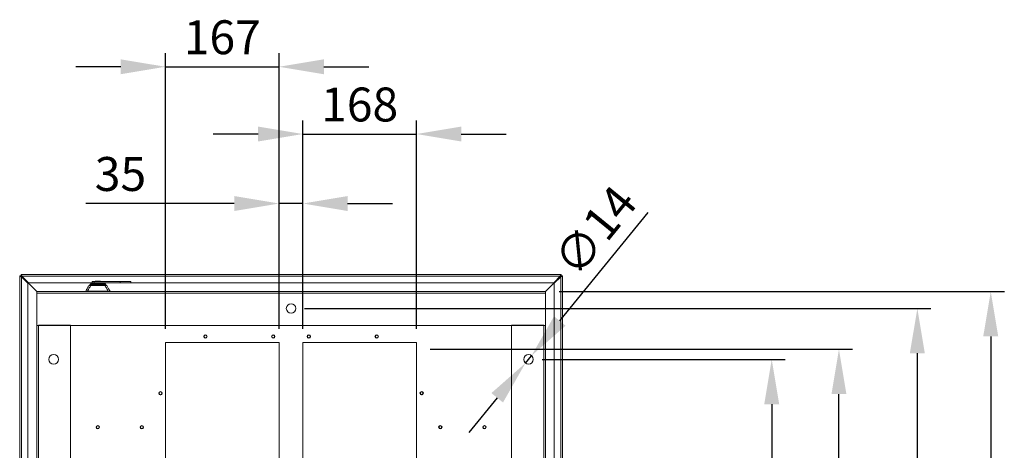
# Model space of a CAD drawing. Units: millimetres. Extents: x 63 to 8590, y 73 to 6123.
# Drawn here: x 1810 to 3261, y 2096 to 2730 of the extents above; entities that cross this region are included whole.
import ezdxf

# ---------------------------------------------------------------- set-up
doc = ezdxf.new("R2010")
doc.units = ezdxf.units.MM
doc.header["$LTSCALE"] = 5
doc.header["$PDSIZE"] = -1
doc.layers.add('Dimensions', color=7, linetype='Continuous')
doc.styles.get("Standard").update_dxf_attribs({"font": 'romans.shx', "width": 0.8})
doc.dimstyles.new('SLDDIMSTYLE2', dxfattribs={"dimscale": 10, "dimtxt": 2.5, "dimasz": 3.302, "dimexe": 1, "dimexo": 1, "dimgap": 0.926042, "dimtad": 1, "dimdec": 0, "dimrnd": 1e-09, "dimzin": 12, "dimdsep": 46, "dimtxsty": 'Standard', "dimcen": 2, "dimadec": 0, "dimazin": 3, "dimtfac": 1, "dimtdec": 0, "dimtmove": 0, "dimatfit": 0, "dimfxl": 1, "dimfrac": 2, "dimtolj": 1, "dimtzin": 12, "dimarcsym": 0})

# ---------------------------------------------------------------- blocks, each defined once
blk = doc.blocks.new('*D5')
at = {"layer": 'Defpoints', "color": 0, "transparency": 16777216}
for p in [(2394.5, 2562), (2227, 2254.9), (2394.5, 2254.9)]:
    blk.add_point(p, dxfattribs=at)
at = {"layer": 'Dimensions', "color": 0, "lineweight": -2, "transparency": 16777216}
for p, q in [((2227, 2274.9), (2227, 2582)), ((2394.5, 2274.9), (2394.5, 2582)), ((2160.9, 2562), (2094.9, 2562)), ((2227, 2562), (2394.5, 2562)), ((2460.5, 2562), (2526.6, 2562))]:
    blk.add_line(p, q, dxfattribs=at)
at = {"layer": 'Dimensions', "color": 0, "transparency": 16777216}
for points in [[(2160.9, 2573), (2160.9, 2551), (2227, 2562)], [(2460.5, 2573), (2460.5, 2551), (2394.5, 2562)]]:
    blk.add_solid(points, dxfattribs=at)
at = {"layer": 'Dimensions', "color": 0, "transparency": 16777216, "insert": (2310.7, 2630.5), "char_height": 50, "attachment_point": 2}
blk.add_mtext('\\A1;168', dxfattribs=at)
blk = doc.blocks.new('*D6')
at = {"layer": 'Defpoints', "color": 0, "transparency": 16777216}
for p in [(2192, 2661.1), (2024.5, 2254.9), (2192, 2254.9)]:
    blk.add_point(p, dxfattribs=at)
at = {"layer": 'Dimensions', "color": 0, "lineweight": -2, "transparency": 16777216}
for p, q in [((2024.5, 2274.9), (2024.5, 2681.1)), ((2192, 2274.9), (2192, 2681.1)), ((1958.4, 2661.1), (1892.4, 2661.1)), ((2024.5, 2661.1), (2192, 2661.1)), ((2258, 2661.1), (2324.1, 2661.1))]:
    blk.add_line(p, q, dxfattribs=at)
at = {"layer": 'Dimensions', "color": 0, "transparency": 16777216}
for points in [[(1958.4, 2672.1), (1958.4, 2650.1), (2024.5, 2661.1)], [(2258, 2672.1), (2258, 2650.1), (2192, 2661.1)]]:
    blk.add_solid(points, dxfattribs=at)
at = {"layer": 'Dimensions', "color": 0, "transparency": 16777216, "insert": (2108.2, 2729.6), "char_height": 50, "attachment_point": 2}
blk.add_mtext('\\A1;167', dxfattribs=at)
blk = doc.blocks.new('*D7')
at = {"layer": 'Defpoints', "color": 0, "transparency": 16777216}
for p in [(2394.6, 2244.9), (3017.2, 2244.9), (2394.6, 1614.9)]:
    blk.add_point(p, dxfattribs=at)
at = {"layer": 'Dimensions', "color": 0, "lineweight": -2, "transparency": 16777216}
for p, q in [((2414.6, 2244.9), (3037.2, 2244.9)), ((3017.2, 1680.9), (3017.2, 2178.8)), ((2414.6, 1614.9), (3037.2, 1614.9))]:
    blk.add_line(p, q, dxfattribs=at)
at = {"layer": 'Dimensions', "color": 0, "transparency": 16777216}
for points in [[(3006.2, 2178.8), (3028.2, 2178.8), (3017.2, 2244.9)], [(3006.2, 1680.9), (3028.2, 1680.9), (3017.2, 1614.9)]]:
    blk.add_solid(points, dxfattribs=at)
at = {"layer": 'Dimensions', "color": 0, "transparency": 16777216, "insert": (2948.7, 1918.7), "char_height": 50, "attachment_point": 2, "rotation": 90}
blk.add_mtext('\\A1;630', dxfattribs=at)
blk = doc.blocks.new('*D8')
at = {"layer": 'Defpoints', "color": 0, "transparency": 16777216}
for p in [(2227, 2459.6), (2192, 2254.9), (2227, 2254.9)]:
    blk.add_point(p, dxfattribs=at)
at = {"layer": 'Dimensions', "color": 0, "lineweight": -2, "transparency": 16777216}
for p, q in [((2192, 2274.9), (2192, 2479.6)), ((2227, 2274.9), (2227, 2479.6)), ((2125.9, 2459.6), (1907.2, 2459.6)), ((2227, 2459.6), (2192, 2459.6)), ((2293, 2459.6), (2359.1, 2459.6))]:
    blk.add_line(p, q, dxfattribs=at)
at = {"layer": 'Dimensions', "color": 0, "transparency": 16777216}
for points in [[(2125.9, 2470.6), (2125.9, 2448.5), (2192, 2459.6)], [(2293, 2470.6), (2293, 2448.5), (2227, 2459.6)]]:
    blk.add_solid(points, dxfattribs=at)
at = {"layer": 'Dimensions', "color": 0, "transparency": 16777216, "insert": (1958.1, 2528.1), "char_height": 50, "attachment_point": 2}
blk.add_mtext('\\A1;35', dxfattribs=at)
blk = doc.blocks.new('*D12')
at = {"layer": 'Defpoints', "color": 0, "transparency": 16777216}
for p in [(2559.6, 2229.9), (2559.6, 1629.9), (2918.1, 1629.9)]:
    blk.add_point(p, dxfattribs=at)
at = {"layer": 'Dimensions', "color": 0, "lineweight": -2, "transparency": 16777216}
for p, q in [((2579.6, 2229.9), (2938.1, 2229.9)), ((2918.1, 2163.8), (2918.1, 1695.9)), ((2579.6, 1629.9), (2938.1, 1629.9))]:
    blk.add_line(p, q, dxfattribs=at)
at = {"layer": 'Dimensions', "color": 0, "transparency": 16777216}
for points in [[(2907.1, 2163.8), (2929.1, 2163.8), (2918.1, 2229.9)], [(2907.1, 1695.9), (2929.1, 1695.9), (2918.1, 1629.9)]]:
    blk.add_solid(points, dxfattribs=at)
at = {"layer": 'Dimensions', "color": 0, "transparency": 16777216, "insert": (2849.6, 1918.7), "char_height": 50, "attachment_point": 2, "rotation": 90}
blk.add_mtext('\\A1;600', dxfattribs=at)
blk = doc.blocks.new('*D13')
at = {"layer": 'Defpoints', "color": 0, "transparency": 16777216}
for p in [(2584.6, 2329.9), (2584.6, 1529.9), (3241, 1529.9)]:
    blk.add_point(p, dxfattribs=at)
at = {"layer": 'Dimensions', "color": 0, "lineweight": -2, "transparency": 16777216}
for p, q in [((2604.6, 2329.9), (3261, 2329.9)), ((3241, 2263.8), (3241, 1595.9)), ((2604.6, 1529.9), (3261, 1529.9))]:
    blk.add_line(p, q, dxfattribs=at)
at = {"layer": 'Dimensions', "color": 0, "transparency": 16777216}
for points in [[(3229.9, 2263.8), (3252, 2263.8), (3241, 2329.9)], [(3229.9, 1595.9), (3252, 1595.9), (3241, 1529.9)]]:
    blk.add_solid(points, dxfattribs=at)
at = {"layer": 'Dimensions', "color": 0, "transparency": 16777216, "insert": (3172.4, 1917.5), "char_height": 50, "attachment_point": 2, "rotation": 90}
blk.add_mtext('\\A1;800', dxfattribs=at)
blk = doc.blocks.new('*D19')
at = {"layer": 'Defpoints', "color": 0, "transparency": 16777216}
for p in [(2209.6, 2304.9), (3132.8, 2304.9), (2209.6, 1554.9)]:
    blk.add_point(p, dxfattribs=at)
at = {"layer": 'Dimensions', "color": 0, "lineweight": -2, "transparency": 16777216}
for p, q in [((2229.6, 2304.9), (3152.8, 2304.9)), ((3132.8, 1620.9), (3132.8, 2238.8)), ((2229.6, 1554.9), (3152.8, 1554.9))]:
    blk.add_line(p, q, dxfattribs=at)
at = {"layer": 'Dimensions', "color": 0, "transparency": 16777216}
for points in [[(3121.7, 2238.8), (3143.8, 2238.8), (3132.8, 2304.9)], [(3121.7, 1620.9), (3143.8, 1620.9), (3132.8, 1554.9)]]:
    blk.add_solid(points, dxfattribs=at)
at = {"layer": 'Dimensions', "color": 0, "transparency": 16777216, "insert": (3089.2, 1929.9), "char_height": 50, "attachment_point": 5, "rotation": 90}
blk.add_mtext('\\A1;750', dxfattribs=at)
blk = doc.blocks.new('*D41')
at = {"layer": 'Defpoints', "color": 0, "transparency": 16777216}
for p in [(2564, 2235.3), (2555.1, 2224.4)]:
    blk.add_point(p, dxfattribs=at)
at = {"layer": 'Dimensions', "color": 0, "lineweight": -2, "transparency": 16777216}
for p, q in [((2605.7, 2286.5), (2735.8, 2446.1)), ((2555.1, 2224.4), (2564, 2235.3)), ((2513.4, 2173.2), (2471.7, 2122))]:
    blk.add_line(p, q, dxfattribs=at)
at = {"layer": 'Dimensions', "color": 0, "transparency": 16777216}
for points in [[(2597.2, 2293.4), (2614.2, 2279.5), (2564, 2235.3)], [(2504.9, 2180.2), (2522, 2166.3), (2555.1, 2224.4)]]:
    blk.add_solid(points, dxfattribs=at)
at = {"layer": 'Dimensions', "color": 0, "transparency": 16777216, "insert": (2657.8, 2419.4), "char_height": 50, "attachment_point": 5, "rotation": 50.8329}
blk.add_mtext('\\A1;∅14', dxfattribs=at)

msp = doc.modelspace()

# ---------------------------------------------------------------- linework, layer by layer
at = {"color": 7, "linetype": 'Continuous', "lineweight": 18}
for p, q in [((1809.6, 2079.4), (1809.6, 2352.8)), ((1811.6, 2352.8), (1809.6, 2352.8)), ((1811.6, 2354.9), (2607.5, 2354.9)), ((1811.6, 2352.9), (1811.6, 2354.9)), ((1811.7, 2352.6), (1834.6, 2329.8)), ((1834.6, 2329.9), (1811.8, 2352.7)), ((1812.2, 2351.5), (1821.6, 2342.1)), ((1822.3, 2342.9), (1812.9, 2352.3)), ((2606.2, 2352.3), (1812.9, 2352.3)), ((2607.3, 2352.7), (2584.5, 2329.9)), ((2584.6, 2329.8), (2607.4, 2352.6)), ((2606.2, 2352.3), (2596.8, 2342.9)), ((2597.6, 2342.1), (2607, 2351.5)), ((2607.5, 2352.9), (2607.5, 2354.9)), ((2607.6, 2352.8), (2609.6, 2352.8)), ((2609.6, 2352.8), (2609.6, 2079.9)), ((1821.6, 2342.1), (1821.6, 2079.4)), ((1916.5, 2342.9), (1822.3, 2342.9)), ((1911.7, 2338.8), (1911.7, 2338.8)), ((1913.5, 2340.4), (1936.1, 2340.4)), ((1913.5, 2340.3), (1936.1, 2340.3)), ((1913.6, 2339.1), (1913.5, 2340.3)), ((1915.1, 2342.2), (1913.7, 2340.7)), ((1913.7, 2340.7), (1935.9, 2340.7)), ((1924.8, 2338.9), (1914.4, 2338.9)), ((1915.1, 2342.2), (1934.5, 2342.2)), ((1916.5, 2344.5), (1916.5, 2342.5)), ((1919.5, 2344.5), (1916.5, 2344.5)), ((1919.5, 2342.5), (1919.5, 2344.5)), ((1919.5, 2344.5), (1957.9, 2344.5)), ((1920.8, 2345.3), (1920.8, 2344.5)), ((1924.8, 2345.3), (1920.8, 2345.3)), ((1924.8, 2345.3), (1924.8, 2344.5)), ((1928.8, 2345.3), (1924.8, 2345.3)), ((1924.8, 2339.1), (1924.8, 2338.9)), ((1935.2, 2338.9), (1924.8, 2338.9)), ((1928.8, 2344.5), (1928.8, 2345.3)), ((1934, 2342.5), (1957.9, 2342.5)), ((1935.9, 2340.7), (1934.5, 2342.2)), ((1936, 2339.1), (1936.1, 2340.3)), ((1937.9, 2338.8), (1937.9, 2338.8)), ((1957.9, 2344.5), (1957.9, 2342.5)), ((1973.4, 2344.5), (1957.9, 2344.5)), ((1957.9, 2342.5), (1973.4, 2342.5)), ((1973.4, 2342.5), (1973.4, 2344.5)), ((2596.8, 2342.9), (1973.4, 2342.9)), ((2597.6, 2079.9), (2597.6, 2342.1)), ((1834.6, 2329.9), (2584.6, 2329.9)), ((1834.6, 2329.9), (1834.6, 2327.3)), ((1834.6, 2327.3), (2584.6, 2327.3)), ((1834.6, 2327.3), (1834.6, 2279.9)), ((1906.8, 2329.9), (1906.8, 2329.9)), ((1939.5, 2330.2), (1910.1, 2330.2)), ((1942.8, 2329.9), (1942.8, 2329.9)), ((2584.6, 2327.3), (2584.6, 2329.9)), ((2584.6, 2279.9), (2584.6, 2327.3)), ((1834.6, 2279.9), (1834.6, 1579.9)), ((2584.6, 2279.9), (1834.6, 2279.9)), ((1837.2, 2280.1), (1837.2, 1579.6)), ((1884.6, 2280.1), (1837.2, 2280.1)), ((1884.6, 2280.1), (1884.6, 1579.6)), ((2534.6, 1579.6), (2534.6, 2280.1)), ((2534.6, 2280.1), (2582, 2280.1)), ((2582, 1579.6), (2582, 2280.1)), ((2584.6, 1579.9), (2584.6, 2279.9)), ((2083.3, 2265.7), (2083.3, 2266.1)), ((2183.3, 2265.7), (2183.3, 2266.1)), ((2235.8, 2265.7), (2235.8, 2266.1)), ((2335.8, 2265.7), (2335.8, 2266.1)), ((2024.6, 2254.9), (2192.1, 2254.9)), ((2024.6, 1604.9), (2024.6, 2254.9)), ((2083.3, 2261.5), (2083.3, 2261.1)), ((2183.3, 2261.5), (2183.3, 2261.1)), ((2192.1, 1604.9), (2192.1, 2254.9)), ((2227.1, 2254.9), (2394.6, 2254.9)), ((2227.1, 1604.9), (2227.1, 2254.9)), ((2235.8, 2261.5), (2235.8, 2261.1)), ((2335.8, 2261.5), (2335.8, 2261.1)), ((2394.6, 1604.9), (2394.6, 2254.9)), ((2017.1, 2181.9), (2017.1, 2182.4)), ((2017.1, 2177.8), (2017.1, 2177.4)), ((2402.1, 2181.9), (2402.1, 2182.4)), ((2402.1, 2177.8), (2402.1, 2177.4)), ((1924.6, 2131.9), (1924.6, 2132.4)), ((1924.6, 2127.8), (1924.6, 2127.4)), ((1989.6, 2131.9), (1989.6, 2132.4)), ((1989.6, 2127.8), (1989.6, 2127.4)), ((2429.6, 2131.9), (2429.6, 2132.4)), ((2429.6, 2127.8), (2429.6, 2127.4)), ((2494.6, 2131.9), (2494.6, 2132.4)), ((2494.6, 2127.8), (2494.6, 2127.4))]:
    msp.add_line(p, q, dxfattribs=at)
at = {"color": 8, "linetype": 'Continuous', "lineweight": 18}
for p, q in [((1811.7, 2352.2), (1811.7, 2352.6)), ((1811.8, 2352.7), (1812.2, 2352.7)), ((1812.2, 2079.4), (1812.2, 2351.5)), ((2606.9, 2352.7), (2607.3, 2352.7)), ((2607, 2351.5), (2607, 2079.9)), ((2607.4, 2352.6), (2607.4, 2352.2))]:
    msp.add_line(p, q, dxfattribs=at)
at = {"color": 7, "linetype": 'Continuous', "lineweight": 18, "flags": 128}
for points in [[(1914.4, 2338.9), (1914.4, 2338.9), (1914.4, 2339), (1914.4, 2339), (1914.4, 2339), (1914.5, 2339), (1914.5, 2339), (1914.5, 2339), (1914.5, 2339.1)], [(1935.1, 2339.1), (1935.1, 2339), (1935.1, 2339), (1935.1, 2339), (1935.2, 2339), (1935.2, 2339), (1935.2, 2339), (1935.2, 2338.9), (1935.2, 2338.9)]]:
    msp.add_lwpolyline(points, dxfattribs=at)
at = {"color": 7, "linetype": 'Continuous', "lineweight": 18}
for centre in [(2209.6, 2304.9), (1859.6, 2229.9), (2559.6, 2229.9)]:
    msp.add_circle(centre, 7, dxfattribs=at)
for centre, radius, start, end in [((1912.1, 2338.6), 0.5, 90, 125.2628), ((1914, 2340.4), 0.5, 135, 180), ((1914, 2340.4), 0.5, 180, 183), ((1915.8, 2341.5), 1, 90, 135), ((1933.8, 2341.5), 1, 45, 90), ((1935.6, 2340.4), 0.5, 0, 45), ((1935.6, 2340.4), 0.5, 357, 0), ((1937.5, 2338.6), 0.5, 29.1, 90), ((1907.3, 2329.9), 0.5, 150.9004, 180.013), ((1907.3, 2329.9), 0.5, 150.9, 180), ((1910.1, 2329.8), 0.865, 147.9613, 172.9968), ((1911.2, 2329.9), 1.12, 162.6882, 180.9688), ((1938.4, 2329.9), 1.12, 359.0312, 17.3118), ((1939.5, 2329.8), 0.865, 7.0032, 32.0387), ((1942.3, 2329.9), 0.5, 359.987, 29.0996), ((1942.3, 2329.9), 0.5, 0, 29.1), ((2083.3, 2263.6), 2.5, 90, 270), ((2083.3, 2263.6), 2.06, 90, 270), ((2083.3, 2263.6), 2.5, 270, 90), ((2083.3, 2263.6), 2.06, 270, 90), ((2183.3, 2263.6), 2.5, 90, 270), ((2183.3, 2263.6), 2.06, 90, 270), ((2183.3, 2263.6), 2.5, 270, 90), ((2183.3, 2263.6), 2.06, 270, 90), ((2235.8, 2263.6), 2.5, 90, 270), ((2235.8, 2263.6), 2.06, 90, 270), ((2235.8, 2263.6), 2.5, 270, 90), ((2235.8, 2263.6), 2.06, 270, 90), ((2335.8, 2263.6), 2.5, 90, 270), ((2335.8, 2263.6), 2.06, 90, 270), ((2335.8, 2263.6), 2.5, 270, 90), ((2335.8, 2263.6), 2.06, 270, 90), ((2017.1, 2179.9), 2.5, 90, 270), ((2017.1, 2179.9), 2.06, 90, 270), ((2017.1, 2179.9), 2.5, 270, 90), ((2017.1, 2179.9), 2.06, 270, 90), ((2402.1, 2179.9), 2.5, 90, 270), ((2402.1, 2179.9), 2.06, 90, 270), ((2402.1, 2179.9), 2.5, 270, 90), ((2402.1, 2179.9), 2.06, 270, 90), ((1924.6, 2129.9), 2.5, 90, 270), ((1924.6, 2129.9), 2.06, 90, 270), ((1924.6, 2129.9), 2.5, 270, 90), ((1924.6, 2129.9), 2.06, 270, 90), ((1989.6, 2129.9), 2.5, 90, 270), ((1989.6, 2129.9), 2.06, 90, 270), ((1989.6, 2129.9), 2.5, 270, 90), ((1989.6, 2129.9), 2.06, 270, 90), ((2429.6, 2129.9), 2.5, 90, 270), ((2429.6, 2129.9), 2.06, 90, 270), ((2429.6, 2129.9), 2.5, 270, 90), ((2429.6, 2129.9), 2.06, 270, 90), ((2494.6, 2129.9), 2.5, 90, 270), ((2494.6, 2129.9), 2.06, 90, 270), ((2494.6, 2129.9), 2.5, 270, 90), ((2494.6, 2129.9), 2.06, 270, 90)]:
    msp.add_arc(centre, radius, start, end, dxfattribs=at)
for points, knots in [([(1809.6, 2352.8), (1809.6, 2352.7), (1809.7, 2352.5), (1810.2, 2352.2), (1810.9, 2351.9), (1811.6, 2351.7), (1812, 2351.6), (1812.2, 2351.5)], [0, 0, 0, 0, 0.241404, 0.465846, 0.690277, 0.914708, 1, 1, 1, 1]), ([(1812.9, 2352.3), (1812.8, 2352.6), (1812.6, 2353.2), (1812.3, 2354), (1812, 2354.6), (1811.8, 2354.8), (1811.7, 2354.8), (1811.6, 2354.9)], [0, 0, 0, 0, 0.241404, 0.465846, 0.690277, 0.914708, 1, 1, 1, 1]), ([(1812.9, 2352.3), (1812.7, 2352.4), (1812.4, 2352.6), (1812, 2352.8), (1811.7, 2352.8), (1811.6, 2352.9)], [0, 0, 0, 0, 0.354654, 0.710711, 1, 1, 1, 1]), ([(1811.6, 2352.8), (1811.6, 2352.6), (1811.6, 2352.3), (1811.9, 2351.9), (1812.1, 2351.7), (1812.2, 2351.5)], [0, 0, 0, 0, 0.354654, 0.710711, 1, 1, 1, 1]), ([(2607.5, 2354.9), (2607.4, 2354.8), (2607.2, 2354.7), (2606.9, 2354.2), (2606.6, 2353.5), (2606.4, 2352.8), (2606.3, 2352.4), (2606.2, 2352.3)], [0, 0, 0, 0, 0.241404, 0.465846, 0.690277, 0.914708, 1, 1, 1, 1]), ([(2607.5, 2352.9), (2607.3, 2352.8), (2607, 2352.8), (2606.6, 2352.5), (2606.4, 2352.3), (2606.2, 2352.3)], [0, 0, 0, 0, 0.354654, 0.710711, 1, 1, 1, 1]), ([(2607, 2351.5), (2607.3, 2351.6), (2607.9, 2351.8), (2608.7, 2352.1), (2609.3, 2352.4), (2609.5, 2352.6), (2609.6, 2352.7), (2609.6, 2352.8)], [0, 0, 0, 0, 0.241404, 0.465846, 0.690277, 0.914708, 1, 1, 1, 1]), ([(2607, 2351.5), (2607.1, 2351.7), (2607.3, 2352), (2607.5, 2352.4), (2607.5, 2352.7), (2607.6, 2352.8)], [0, 0, 0, 0, 0.354654, 0.710711, 1, 1, 1, 1]), ([(1906.9, 2330.2), (1907.8, 2331.9), (1909.4, 2334.7), (1911, 2337.6), (1911.7, 2338.8)], [0, 0, 0, 0, 0.588367, 1, 1, 1, 1]), ([(1909.4, 2330.3), (1910.3, 2331.9), (1912, 2334.8), (1913.7, 2337.6), (1914.4, 2338.9)], [0, 0, 0, 0, 0.559771, 1, 1, 1, 1]), ([(1911.9, 2339), (1911.8, 2339), (1911.7, 2338.9), (1911.7, 2338.8), (1911.7, 2338.8)], [0, 0, 0, 0, 0.504416, 1, 1, 1, 1]), ([(1914.4, 2338.9), (1914, 2338.9), (1913.1, 2338.9), (1912.3, 2338.9), (1911.8, 2338.9), (1911.7, 2338.8), (1911.7, 2338.8)], [0, 0, 0, 0, 0.2538251, 0.5054012, 0.7545128, 1, 1, 1, 1]), ([(1912.1, 2339.1), (1912.1, 2339.1), (1912.2, 2339.1), (1912.7, 2339.1), (1913.5, 2339.1), (1914.2, 2339.1), (1914.5, 2339.1)], [0, 0, 0, 0, 0.28093, 0.560979, 0.779372, 1, 1, 1, 1]), ([(1914.5, 2339.1), (1916.4, 2339.1), (1919.8, 2339.1), (1923.3, 2339.1), (1924.8, 2339.1)], [0, 0, 0, 0, 0.5572208, 1, 1, 1, 1]), ([(1933.8, 2342.5), (1933.8, 2342.5), (1933.7, 2342.5), (1933.1, 2342.5), (1932, 2342.5), (1930.2, 2342.5), (1927.7, 2342.5), (1924.8, 2342.5), (1921.9, 2342.5), (1919.4, 2342.5), (1917.6, 2342.5), (1916.5, 2342.5), (1915.9, 2342.5), (1915.8, 2342.5), (1915.8, 2342.5)], [0, 0, 0, 0, 0.057822, 0.12586, 0.205077, 0.295397, 0.395005, 0.5, 0.604995, 0.704603, 0.794923, 0.87414, 0.942178, 1, 1, 1, 1]), ([(1924.8, 2339.1), (1926.8, 2339.1), (1930.3, 2339.1), (1933.6, 2339.1), (1935.1, 2339.1)], [0, 0, 0, 0, 0.562687, 1, 1, 1, 1]), ([(1935.1, 2339.1), (1935.5, 2339.1), (1936.3, 2339.1), (1937.3, 2339.1), (1937.4, 2339.1), (1937.5, 2339.1)], [0, 0, 0, 0, 0.279479, 0.558688, 1, 1, 1, 1]), ([(1935.2, 2338.9), (1936.2, 2337.3), (1937.8, 2334.4), (1939.5, 2331.5), (1940.2, 2330.3)], [0, 0, 0, 0, 0.560237, 1, 1, 1, 1]), ([(1937.9, 2338.8), (1937.9, 2338.8), (1937.9, 2338.9), (1937.9, 2338.9), (1937.9, 2338.9)], [0, 0, 0, 0, 0.499262, 1, 1, 1, 1]), ([(1942.7, 2330.2), (1941.8, 2331.8), (1940.2, 2334.7), (1938.6, 2337.5), (1937.9, 2338.8)], [0, 0, 0, 0, 0.560016, 1, 1, 1, 1]), ([(1909.3, 2329.9), (1908.9, 2330), (1908.2, 2330.1), (1907.4, 2330.1), (1906.9, 2330), (1906.8, 2329.9), (1906.8, 2329.9)], [0, 0, 0, 0, 0.238856, 0.499488, 0.749667, 1, 1, 1, 1]), ([(1906.8, 2329.9), (1906.8, 2329.9), (1906.8, 2329.9), (1906.8, 2329.9), (1906.8, 2329.9)], [0, 0, 0, 0, 0.56, 1, 1, 1, 1]), ([(1909.4, 2330.3), (1909, 2330.3), (1908.2, 2330.4), (1907.2, 2330.4), (1907, 2330.2), (1906.9, 2330.2)], [0, 0, 0, 0, 0.282733, 0.564363, 1, 1, 1, 1]), ([(1909.4, 2330.3), (1909.5, 2330.2), (1909.8, 2330.2), (1910, 2330.2), (1910.1, 2330.2)], [0, 0, 0, 0, 0.561334, 1, 1, 1, 1]), ([(1939.5, 2330.2), (1939.6, 2330.2), (1939.9, 2330.2), (1940.1, 2330.2), (1940.2, 2330.3)], [0, 0, 0, 0, 0.5582957, 1, 1, 1, 1]), ([(1942.7, 2330.2), (1942.7, 2330.2), (1942.6, 2330.3), (1941.8, 2330.4), (1940.8, 2330.3), (1940.2, 2330.3)], [0, 0, 0, 0, 0.277221, 0.558027, 1, 1, 1, 1]), ([(1942.8, 2329.9), (1942.8, 2329.9), (1942.7, 2330), (1942.2, 2330.1), (1941.4, 2330.1), (1940.7, 2330), (1940.3, 2329.9)], [0, 0, 0, 0, 0.2499363, 0.5003473, 0.7610651, 1, 1, 1, 1]), ([(1942.8, 2329.9), (1942.8, 2329.9), (1942.8, 2329.9), (1942.8, 2329.9), (1942.8, 2329.9)], [0, 0, 0, 0, 0.56, 1, 1, 1, 1])]:
    msp.add_open_spline(points, degree=3, knots=knots, dxfattribs=at)
for points in [[(1811.6, 2352.9), (1811.7, 2352.8), (1811.7, 2352.8), (1811.8, 2352.7), (1811.8, 2352.7)], [(1811.7, 2352.6), (1811.7, 2352.6), (1811.6, 2352.7), (1811.6, 2352.8), (1811.6, 2352.8)], [(2607.3, 2352.7), (2607.3, 2352.7), (2607.4, 2352.8), (2607.5, 2352.8), (2607.5, 2352.9)], [(2607.6, 2352.8), (2607.5, 2352.8), (2607.5, 2352.7), (2607.4, 2352.6), (2607.4, 2352.6)]]:
    msp.add_open_spline(points, degree=3, dxfattribs=at)
at = {"color": 8, "linetype": 'Continuous', "lineweight": 18}
msp.add_open_spline([(1937.9, 2338.8), (1937.9, 2338.8), (1937.8, 2338.9), (1937.3, 2338.9), (1936.5, 2338.9), (1935.6, 2338.9), (1935.2, 2338.9)], degree=3, knots=[0, 0, 0, 0, 0.196346, 0.462024, 0.730506, 1, 1, 1, 1], dxfattribs=at)

# ---------------------------------------------------------------- dimensions: what is measured, and where the dimension line sits
at = {"layer": 'Dimensions'}
for base, p1, p2, picture, middle in [((2191.9824645, 2661.0783391), (2024.4824645, 2254.8516911), (2191.9824645, 2254.8516911), '*D6', (2108.2324645, 2661.0783391)), ((2394.4824645, 2561.9736653), (2226.9824645, 2254.8516911), (2394.4824645, 2254.8516911), '*D5', (2310.7324645, 2561.9736653)), ((2227, 2459.6), (2192, 2254.9), (2227, 2254.9), '*D8', (1958.1, 2459.6))]:
    dim = msp.add_linear_dim(base=base, p1=p1, p2=p2, dimstyle='SLDDIMSTYLE2', override={"dimscale": 20}, dxfattribs=at)
    dim.commit()
    dim.dimension.update_dxf_attribs({"geometry": picture, "text_midpoint": middle, "dimtype": 160})
dim = msp.add_diameter_dim_2p(p1=(2555.1, 2224.4), p2=(2564, 2235.3), dimstyle='SLDDIMSTYLE2', override={"dimscale": 20}, dxfattribs=at)
dim.commit()
dim.dimension.update_dxf_attribs({"geometry": '*D41', "text_midpoint": (2657.8, 2419.4)})
for base, p1, p2, picture, middle in [((3241, 1529.9), (2584.6, 2329.9), (2584.6, 1529.9), '*D13', (3241, 1917.5)), ((3017.2, 2244.9), (2394.6, 1614.9), (2394.6, 2244.9), '*D7', (3017.2, 1918.7)), ((2918.1, 1629.9), (2559.6, 2229.9), (2559.6, 1629.9), '*D12', (2918.1, 1918.7))]:
    dim = msp.add_linear_dim(base=base, p1=p1, p2=p2, angle=90, dimstyle='SLDDIMSTYLE2', override={"dimscale": 20}, dxfattribs=at)
    dim.commit()
    dim.dimension.update_dxf_attribs({"geometry": picture, "text_midpoint": middle, "dimtype": 160})
dim = msp.add_linear_dim(base=(3132.8, 2304.9), p1=(2209.6, 1554.9), p2=(2209.6, 2304.9), angle=90, dimstyle='SLDDIMSTYLE2', override={"dimscale": 20}, dxfattribs=at)
dim.commit()
dim.dimension.update_dxf_attribs({"geometry": '*D19', "text_midpoint": (3089.2, 1929.9)})

doc.saveas('drawing.dxf')
